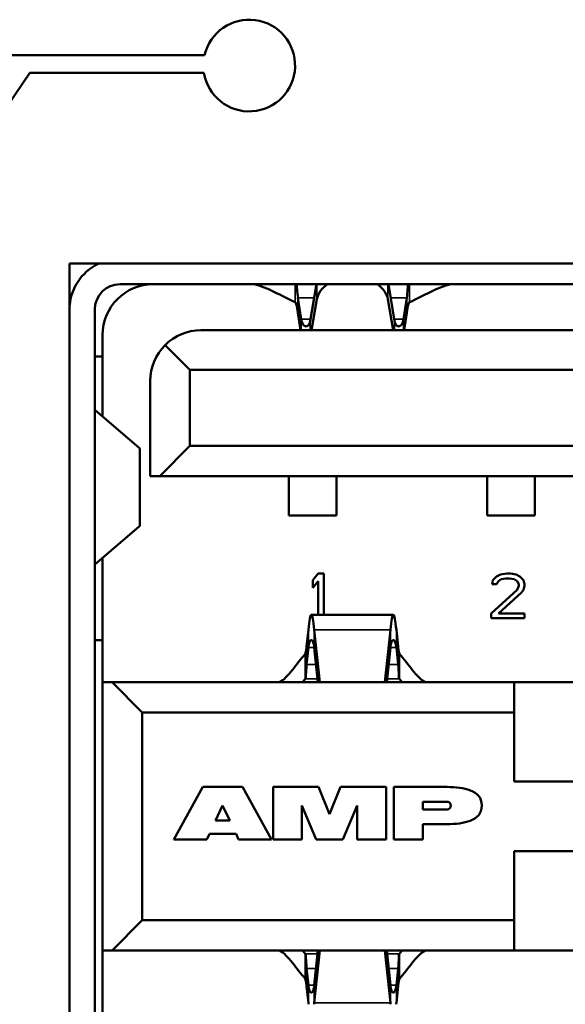
# Model space of a CAD drawing. Units: inches. Extents: x 2.5 to 94.1, y 2 to 45.5.
# Drawn here: x 44.2 to 44.5, y 36 to 36.5 of the extents above; entities that cross this region are included whole.
import ezdxf

# ---------------------------------------------------------------- set-up
doc = ezdxf.new("R2010")
doc.units = ezdxf.units.IN
doc.header["$MEASUREMENT"] = 0
doc.layers.add('Visible (ANSI)', color=7, linetype='Continuous', lineweight=50)
doc.layers.add('Visible Narrow (ANSI)', color=7, linetype='Continuous', lineweight=35)

msp = doc.modelspace()

# ---------------------------------------------------------------- linework, layer by layer
at = {"layer": 'Visible (ANSI)'}
for p, q in [((44.28241164908992, 36.47163859016608), (44.16372668053691, 36.47163859016607)), ((44.18452055063895, 36.4464640421226), (44.19563438061739, 36.4628962542298)), ((44.19563438061739, 36.4628962542298), (44.28209323483982, 36.46289625422982)), ((44.21532668400929, 35.80685133497191), (44.21532668400928, 36.36811117749159)), ((44.21532668400928, 36.36811117749159), (44.73249203833988, 36.36811117749161)), ((44.70737392810458, 36.35793084995437), (44.24044479424634, 36.35793084995436)), ((44.30684354647548, 36.35793084995436), (44.30684355310435, 36.35792871778541)), ((44.33480103705893, 36.33954590148576), (44.33793679825945, 36.35793085051787)), ((44.37679721285105, 36.33954590148577), (44.37366145165054, 36.35793085051788)), ((44.40475470017808, 36.35792871780964), (44.40475470680573, 36.35793084995436)), ((44.32880006069598, 36.35111876940966), (44.33036477724087, 36.34060513487677)), ((44.33555203498145, 36.3350962042851), (44.33816546533598, 36.35041873071305)), ((44.37604621492854, 36.3350962042851), (44.37343278457401, 36.35041873071305)), ((44.38279818921402, 36.35111876940967), (44.38123347266912, 36.34060513487677)), ((44.22784636904949, 36.34533242475751), (44.2278463690495, 35.83430880271026)), ((44.32880006069284, 36.3437832953859), (44.3300929320485, 36.33509620428511)), ((44.38279818921716, 36.3437832953859), (44.38150531786148, 36.33509620428512)), ((44.66721644778963, 36.3350962042851), (44.2806022745613, 36.33509620428509)), ((44.23178337692351, 36.29222919839194), (44.23178337692351, 36.33273399956077)), ((44.27509046353768, 36.315411164915), (44.26278541078339, 36.32771621766933)), ((44.23178337692351, 36.32210407830097), (44.22784636904949, 36.32210407830097)), ((44.67272825881325, 36.31541116491501), (44.27509046353768, 36.315411164915)), ((44.27509046353768, 36.27761588932445), (44.27509046353768, 36.315411164915)), ((44.25540542416761, 36.30989935389139), (44.25540542416761, 36.2626552594032)), ((44.2279132299939, 36.29553453461973), (44.25015400951436, 36.27653958284645)), ((44.27509046353768, 36.27761588932445), (44.26012983361642, 36.2626552594032)), ((44.67272825881325, 36.27761588932446), (44.27509046353768, 36.27761588932445)), ((44.25028731393138, 36.2379749651279), (44.25028731393138, 36.27631193163139)), ((44.26012983361641, 36.2626552594032), (44.2554054241676, 36.2626552594032)), ((44.68768888873451, 36.26265525940321), (44.26012983361641, 36.2626552594032)), ((44.32430306196287, 36.24316707042677), (44.32430306196287, 36.26265525940314)), ((44.34792510920696, 36.24316707042678), (44.34792510920696, 36.26265525940314)), ((44.42272825881326, 36.24316707042678), (44.42272825881326, 36.26265525940314)), ((44.44635030605736, 36.24316707042678), (44.44635030605736, 36.26265525940314)), ((44.32430306196287, 36.24316707042677), (44.34792510920696, 36.24316707042677)), ((44.42272825881326, 36.24316707042678), (44.44635030605736, 36.24316707042678)), ((44.2279132299939, 36.21875236213942), (44.25015400951436, 36.23774731391284)), ((44.23178337692351, 36.16029305467888), (44.23178337692351, 36.22205769836724)), ((44.33886999109673, 36.2142300625529), (44.33611408558492, 36.21094643084502)), ((44.34162589660854, 36.2142300625529), (44.33886999109673, 36.2142300625529)), ((44.34162589660854, 36.19375762160794), (44.34162589660854, 36.2142300625529)), ((44.42928993849377, 36.2137609723088), (44.42745266826208, 36.212822791821)), ((44.43250516148137, 36.2142300625529), (44.42928993849377, 36.2137609723088)), ((44.43434243204161, 36.2142300625529), (44.43250516148137, 36.2142300625529)), ((44.43709833755342, 36.2137609723088), (44.43434243204161, 36.2142300625529)), ((44.43893560745658, 36.212822791821), (44.43709833755341, 36.2137609723088)), ((44.33611408558492, 36.21094643084502), (44.33611408558492, 36.20719370757927)), ((44.33611408558492, 36.20719370757927), (44.33886999109673, 36.21047734060132)), ((44.33886999109673, 36.21047734060132), (44.33886999109673, 36.19375762160794)), ((44.42561539794826, 36.21094643084502), (44.42515608034924, 36.20907006986943)), ((44.42515608034924, 36.20907006986943), (44.42745266826208, 36.20907006986943)), ((44.42745266826208, 36.212822791821), (44.42561539794826, 36.21094643084502)), ((44.42745266826208, 36.20907006986943), (44.42837130354219, 36.21047734060133)), ((44.42837130354219, 36.21047734060133), (44.42974925629811, 36.21141552108912)), ((44.42974925629811, 36.21141552108912), (44.43204584433412, 36.21188461133321)), ((44.43204584433412, 36.21188461133321), (44.43388311423727, 36.21188461133321)), ((44.43388311423727, 36.21188461133321), (44.43617970194477, 36.21141552108912)), ((44.43617970194477, 36.21141552108912), (44.43755765470068, 36.21047734060133)), ((44.43755765470068, 36.21047734060133), (44.43847629030932, 36.20907006986943)), ((44.43847629030932, 36.20813188806707), (44.43755765470069, 36.20625552709147)), ((44.43847629030932, 36.20907006986943), (44.43847629030932, 36.20813188806707)), ((44.44077287867386, 36.21094643084502), (44.43893560745658, 36.212822791821)), ((44.44123219582113, 36.20907006986943), (44.44077287867386, 36.21094643084502)), ((44.44077287867386, 36.20625552709147), (44.44123219582113, 36.20813188806707)), ((44.44123219582113, 36.20813188806707), (44.44123219582113, 36.20907006986943)), ((44.43755765470068, 36.20625552709147), (44.42469676275027, 36.19452827000684)), ((44.42837130354219, 36.19452827000684), (44.43985424306522, 36.20484825635959)), ((44.43985424306522, 36.20484825635959), (44.44077287867386, 36.20625552709147)), ((44.33543561423225, 36.19375762160794), (44.37616263567774, 36.19375762160794)), ((44.42469676275027, 36.19452827000684), (44.42469676275027, 36.19218281845841)), ((44.44123219582113, 36.19452827000684), (44.42837130354219, 36.19452827000684)), ((44.44123219582113, 36.19218281845841), (44.44123219582113, 36.19452827000684)), ((44.42469676275027, 36.19218281845841), (44.44123219582113, 36.19218281845841)), ((44.33308570890825, 36.17806356058809), (44.33396156785287, 36.18637763297359)), ((44.33690966061165, 36.18637763297357), (44.33965749900216, 36.16029305467879)), ((44.37468858929833, 36.18637763297357), (44.37194075090783, 36.1602930546788)), ((44.37851254100174, 36.17806356058809), (44.37763668205712, 36.18637763297359)), ((44.22784636904949, 36.18115919641122), (44.23178337692351, 36.18115919641122)), ((44.33308570891018, 36.16921080641671), (44.33396155418201, 36.17752487950383)), ((44.33690967428252, 36.17752487950384), (44.33872493276193, 36.1602930546788)), ((44.37468857562747, 36.17752487950384), (44.37287331714807, 36.1602930546788)), ((44.37851254099981, 36.16921080641671), (44.37763669572799, 36.17752487950384)), ((44.23178337692351, 36.02722218853705), (44.23178337692351, 36.16029305467879)), ((44.23178337692351, 36.16029305467879), (44.23650778637233, 36.16029305467879)), ((44.43611408558491, 36.16029305467879), (44.23650778637233, 36.16029305467879)), ((44.23650778637233, 36.16029305467879), (44.25146841629358, 36.14533242475751)), ((44.43611408558491, 36.16029305467888), (44.51170463676601, 36.16029305467888)), ((44.43611408558491, 36.16029305467879), (44.43611408558491, 36.14533242475752)), ((44.43611408558491, 36.14533242475752), (44.25146841629358, 36.14533242475751)), ((44.25146841629359, 36.0421828184583), (44.25146841629358, 36.14533242475751)), ((44.43611408558491, 36.14533242475752), (44.43611408558491, 36.11108045625358)), ((44.51170463676601, 36.11108045625359), (44.43611408558491, 36.11108045625358)), ((44.28161975385103, 36.10832455074177), (44.26721644778965, 36.08234029877327)), ((44.30125293227945, 36.10832455074177), (44.28161975385103, 36.10832455074177)), ((44.31565623834083, 36.08234029877327), (44.30125293227945, 36.10832455074177)), ((44.31647427456129, 36.10832455074177), (44.31647427456129, 36.08234029877327)), ((44.33905812338021, 36.10832455074177), (44.31647427456129, 36.10832455074177)), ((44.34448754582114, 36.09488625863654), (44.33905812338021, 36.10832455074177)), ((44.34991696826209, 36.10832455074177), (44.34448754582114, 36.09488625863654)), ((44.37250081708099, 36.10832455074177), (44.34991696826209, 36.10832455074177)), ((44.37250081708099, 36.08234029877327), (44.37250081708099, 36.10832455074177)), ((44.37639835093925, 36.10832455074177), (44.37639835093925, 36.08234029877327)), ((44.40279962384592, 36.10832455074177), (44.37639835093925, 36.10832455074177)), ((44.39075384464003, 36.09717699483626), (44.39075384464003, 36.10104254208036)), ((44.39075384464003, 36.10104254208036), (44.40279962416759, 36.10104254208036)), ((44.28788287534011, 36.09164328460004), (44.29136455394272, 36.09910976845831)), ((44.29136455394273, 36.09910976845831), (44.29491015970993, 36.09164328460004)), ((44.33076561314398, 36.09910976845831), (44.33785515645106, 36.08234029877327)), ((44.33076561314398, 36.08234029877327), (44.33076561314398, 36.09910976845831)), ((44.35111996117547, 36.08234029877327), (44.35820947849831, 36.09910976845831)), ((44.3582094784983, 36.09910976845831), (44.35820947849831, 36.08234029877327)), ((44.40279962416759, 36.09717699483626), (44.39075384464003, 36.09717699483626)), ((44.29491015970993, 36.09164328460004), (44.28788287534011, 36.09164328460004)), ((44.39075384464003, 36.08992705074177), (44.40279962383661, 36.08992705074177)), ((44.39075384464003, 36.08234029877327), (44.39075384464003, 36.08992705074177)), ((44.26721644778965, 36.08234029877327), (44.2835448218054, 36.08234029877327)), ((44.2835448218054, 36.08234029877327), (44.28483128348937, 36.08509912475752)), ((44.28483128348937, 36.08509912475752), (44.29801778189457, 36.08509912475752)), ((44.29801778189457, 36.08509912475752), (44.29932786432508, 36.08234029877327)), ((44.29932786432508, 36.08234029877327), (44.31565623834083, 36.08234029877327)), ((44.31647427456129, 36.08234029877327), (44.33076561314398, 36.08234029877327)), ((44.33785515645106, 36.08234029877327), (44.35111996117547, 36.08234029877327)), ((44.35820947849831, 36.08234029877327), (44.37250081708099, 36.08234029877327)), ((44.37639835093925, 36.08234029877327), (44.39075384464003, 36.08234029877327)), ((44.43611408558491, 36.04218281845831), (44.43611408558491, 36.07643478696225)), ((44.43611408558491, 36.07643478696225), (44.51170463676602, 36.07643478696225)), ((44.23650778637233, 36.02722218853705), (44.25146841629359, 36.0421828184583)), ((44.43611408558491, 36.04218281845831), (44.25146841629359, 36.0421828184583)), ((44.43611408558491, 36.04218281845831), (44.43611408558491, 36.02722218853705)), ((44.23178337692351, 35.96186785782847), (44.23178337692351, 36.02722218853714)), ((44.23178337692351, 36.02722218853705), (44.23650778637234, 36.02722218853705)), ((44.43611408558491, 36.02722218853705), (44.23650778637233, 36.02722218853705)), ((44.33690966061166, 36.00113761024232), (44.33965749900217, 36.02722218853706)), ((44.33690967428252, 36.00999036371199), (44.33872493276193, 36.02722218853707)), ((44.37468858929834, 36.00113761024232), (44.37194075090784, 36.02722218853706)), ((44.37468857562748, 36.00999036371199), (44.37287331714808, 36.02722218853707)), ((44.51170463676602, 36.02722218853716), (44.43611408558491, 36.02722218853715)), ((44.33308570891019, 36.01830443679919), (44.33396155418201, 36.00999036371199)), ((44.37851254099982, 36.01830443679919), (44.37763669572799, 36.00999036371199)), ((44.33308570890825, 36.00945168262788), (44.33396156785287, 36.00113761024233)), ((44.37851254100174, 36.00945168262789), (44.37763668205713, 36.00113761024233))]:
    msp.add_line(p, q, dxfattribs=at)
for centre, radius, start, end in [((44.30457830927102, 36.46645426718443), 0.0227648419358109, 188.9918638192761, 166.8363148285057), ((44.24044479424634, 36.34533242475752), 0.0251181102362205, 114.924253862718, 180), ((44.24044479424634, 36.34533242475752), 0.0125984251968504, 90, 180), ((44.25698022731721, 36.33273399956077), 0.0251968503937008, 90, 180), ((44.2806022745613, 36.30989935389137), 0.0251968503937138, 90, 134.999999999937), ((44.2806022745613, 36.30989935389137), 0.0251968503937009, 134.99999999991, 180), ((44.40279962416759, 36.09910976845831), 0.0019327736220472, 270, 90)]:
    msp.add_arc(centre, radius, start, end, dxfattribs=at)
for centre, major_axis, ratio, start_param, end_param in [((44.355799124955, 36.34891492057053), (-0.017761442549814, -4e-16), 0.7071067811863772, 5.482443935318428, 6.163159946249929), ((44.355799124955, 36.34891492057053), (0.017761442549814, 4e-16), 0.7071067811863772, 0.1200253609372206, 0.8007413718611072), ((44.24052195674355, 36.29559158715442), (0.0126755866951752, -5.74933731012e-05), 0.0875263410324304, 3.141990000072729, 3.244745910710471), ((44.2405219568779, 36.21869530960473), (0.0126755868295203, 5.74933730889e-05), 0.0875263405708109, 3.038439397023346, 3.141195307115001), ((44.3339967195443, 36.02069310945552), (0.0013350351426015, -0.0270232361247515), 0.0534049715272899, 5.518830391691308, 5.556419412518012), ((44.33687450892323, 36.02069311355725), (0.0013350352064112, 0.0270232404121001), 0.0534049710213686, 3.868358501779757, 3.905947410009397), ((44.37472374099041, 36.02069310682401), (0.0013350351020442, -0.0270232333706485), 0.0534049718191275, 5.518830462429299, 5.556419376995797), ((44.37760153036495, 36.02069310268679), (0.0013350350384363, 0.0270232290379326), 0.0534049722536989, 3.868358630335524, 3.90594765755187)]:
    msp.add_ellipse(centre, major_axis=major_axis, ratio=ratio, start_param=start_param, end_param=end_param, dxfattribs=at)
for points in [[(44.30684354956009, 36.35792871778849), (44.31370575855461, 36.35643149953257), (44.32057723611872, 36.35196267612418), (44.32744407613345, 36.34898284577728)], [(44.40475470126321, 36.35792871794721), (44.3978924948985, 36.35643150003422), (44.39102100935087, 36.35196267419729), (44.38415417377654, 36.34898284577728)], [(44.25015400910544, 36.27653953764149), (44.25024298581754, 36.27646349999307), (44.25028731227642, 36.27638768824132), (44.25028730867865, 36.27631200220652)], [(44.25015400910544, 36.2377473591178), (44.25024298581755, 36.23782339676621), (44.25028731227642, 36.23789920851797), (44.25028730867865, 36.23797489455277)], [(44.31963658869658, 36.16029305467887), (44.32176455944591, 36.16146900368008), (44.32602767857878, 36.166179728584), (44.33029438652866, 36.17206239331441), (44.33242594609509, 36.17441626104142)], [(44.39196166121343, 36.16029305467887), (44.38983369046409, 36.16146900368008), (44.38557057133122, 36.166179728584), (44.38130386338134, 36.17206239331441), (44.37917230381493, 36.17441626104142)], [(44.33100636508346, 36.16029305467882), (44.33147922840441, 36.16086421744965), (44.33195239728291, 36.16141606598154), (44.33242594609509, 36.16193900293524)], [(44.38059188482653, 36.16029305467883), (44.38011902150559, 36.16086421744965), (44.37964585262708, 36.16141606598154), (44.37917230381493, 36.16193900293524)], [(44.31963658869658, 36.02722218853713), (44.32176455944595, 36.0260462395359), (44.32602767857878, 36.02133551463196), (44.33029438652866, 36.01545284990151), (44.33242594609509, 36.01309898217437)], [(44.33100636508347, 36.02722218853709), (44.33147922840442, 36.02665102576626), (44.33195239728291, 36.02609917723437), (44.33242594609509, 36.02557624028067)], [(44.38059188482654, 36.02722218853709), (44.38011902150559, 36.02665102576626), (44.37964585262709, 36.02609917723437), (44.37917230381493, 36.02557624028067)], [(44.39196166121343, 36.02722218853713), (44.38983369046406, 36.0260462395359), (44.38557057133123, 36.02133551463196), (44.38130386338134, 36.01545284990151), (44.37917230381493, 36.01309898217437)]]:
    msp.add_open_spline(points, degree=3, dxfattribs=at)
for points, knots in [([(44.3281559621611, 36.35793084946115), (44.32820502122367, 36.35714579385461), (44.32825893419833, 36.35624346887252), (44.32843890097389, 36.35400155292919), (44.32857716708913, 36.35261951803289), (44.32880032025235, 36.35111879475186)], [-0.0258331192553845, -0.0258331192553845, -0.0258331192553845, -0.0258331192553845, -0.014213522445839, -0.014213522445839, 0, 0, 0, 0]), ([(44.38344228774889, 36.35793084946116), (44.38339322868632, 36.35714579385461), (44.38333931571166, 36.35624346887251), (44.38315934893608, 36.35400155292916), (44.38302108282085, 36.35261951803285), (44.38279792965763, 36.3511187947518)], [0.0312658349647255, 0.0312658349647255, 0.0312658349647255, 0.0312658349647255, 0.0428854311677882, 0.0428854311677882, 0.0570989528717601, 0.0570989528717601, 0.0570989528717601, 0.0570989528717601]), ([(44.32744407700414, 36.34898284578234), (44.32755722279039, 36.34893374653443), (44.32766997410506, 36.34878015291003), (44.32778308070695, 36.34852492204585), (44.32789612627299, 36.34826982891222), (44.32800889184112, 36.34791480250449), (44.32812206841314, 36.34746644869331), (44.32823524498514, 36.34701809488219), (44.32834801055327, 36.34647920225261), (44.32846105611932, 36.34585978625388), (44.3285741784296, 36.34523994974678), (44.32868689822484, 36.34454365667493), (44.32880005982315, 36.34378329530094)], [-0.028795440146096, -0.028795440146096, -0.028795440146096, -0.028795440146096, -0.021595137352169, -0.021595137352169, -0.021595137352169, -0.014398720065945, -0.014398720065945, -0.014398720065945, -0.007202302780564, -0.007202302780564, -0.007202302780564, -1.000000447e-06, -1.000000447e-06, -1.000000447e-06, -1.000000447e-06]), ([(44.38415417290584, 36.34898284578234), (44.38404102711958, 36.34893374653443), (44.38392827580492, 36.34878015291003), (44.38381516920303, 36.34852492204585), (44.38370212363698, 36.34826982891221), (44.38358935806886, 36.34791480250445), (44.38347618149685, 36.34746644869328), (44.38336300492483, 36.34701809488213), (44.38325023935671, 36.34647920225255), (44.38313719379066, 36.34585978625383), (44.38302407148039, 36.34523994974675), (44.38291135168515, 36.34454365667491), (44.38279819008685, 36.34378329530094)], [1.000022133e-06, 1.000022133e-06, 1.000022133e-06, 1.000022133e-06, 0.007201302814732, 0.007201302814732, 0.007201302814732, 0.014397720099925, 0.014397720099925, 0.014397720099925, 0.021594137385109, 0.021594137385109, 0.021594137385109, 0.028795440165032, 0.028795440165032, 0.028795440165032, 0.028795440165032]), ([(44.3303647838749, 36.34060513552532), (44.33044447870018, 36.34006971546499), (44.33056730386554, 36.33958482270388), (44.33087695958085, 36.33872281100068), (44.33106401778462, 36.33835007753561), (44.3316632068336, 36.33745618789445), (44.33212263660226, 36.33711000413371), (44.33304303360411, 36.33691744349484), (44.33350247084628, 36.33707143374033), (44.33410170325434, 36.33769225607332), (44.33428878838601, 36.33797495446117), (44.33459848673934, 36.33867021138442), (44.33472132789144, 36.33907866523549), (44.3348010304249, 36.33954590205166)], [6.179058748e-07, 6.179058748e-07, 6.179058748e-07, 6.179058748e-07, 0.0050717155349799, 0.0050717155349799, 0.0102276853470065, 0.0102276853470065, 0.0200600956030728, 0.0200600956030728, 0.0298925191450342, 0.0298925191450342, 0.0350490125444543, 0.0350490125444543, 0.0401205991592704, 0.0401205991592704, 0.0401205991592704, 0.0401205991592704]), ([(44.38123346603507, 36.34060513552525), (44.38115376888182, 36.34006969998477), (44.38103093899502, 36.33958479489835), (44.38072127981404, 36.33872279004764), (44.38053422632516, 36.33835006888227), (44.37993504307538, 36.33745618789369), (44.37947561330722, 36.33711000413361), (44.37855521630639, 36.33691744349494), (44.37809577906472, 36.33707143374), (44.37749655507285, 36.3376922473525), (44.37730947678393, 36.33797493139922), (44.37699977340113, 36.33867017740649), (44.37687692539696, 36.33907864563177), (44.37679721948511, 36.33954590205158)], [-0.0401202193376424, -0.0401202193376424, -0.0401202193376424, -0.0401202193376424, -0.0350489756584148, -0.0350489756584148, -0.0298931485023758, -0.0298931485023758, -0.0200607336745467, -0.0200607336745467, -0.0102283055608122, -0.0102283055608122, -0.0050720202715853, -0.0050720202715853, -2.227763019e-07, -2.227763019e-07, -2.227763019e-07, -2.227763019e-07]), ([(44.33396160616477, 36.18637763095445), (44.33420892977045, 36.18872400990286), (44.33445344066917, 36.19058395821143), (44.33494496583389, 36.19310961682848), (44.33518855600229, 36.193757621608), (44.33568267246221, 36.193757621608), (44.33592626263062, 36.19310961682848), (44.33641778779536, 36.19058395821142), (44.33666229869409, 36.18872400990284), (44.33690962229976, 36.18637763095443)], [-0.1011333692388394, -0.1011333692388394, -0.1011333692388394, -0.1011333692388394, -0.0757779186875687, -0.0757779186875687, -0.050567184619071, -0.050567184619071, -0.0253564505505744, -0.0253564505505744, -9.999992796e-07, -9.999992796e-07, -9.999992796e-07, -9.999992796e-07]), ([(44.37763664374523, 36.18637763095446), (44.37738932013956, 36.18872400990286), (44.37714480924083, 36.19058395821143), (44.37665328407612, 36.19310961682848), (44.37640969390771, 36.193757621608), (44.37591557744778, 36.193757621608), (44.37567198727937, 36.19310961682848), (44.37518046211464, 36.19058395821142), (44.37493595121591, 36.18872400990284), (44.37468862761025, 36.18637763095443)], [9.999992789e-07, 9.999992789e-07, 9.999992789e-07, 9.999992789e-07, 0.0253564505505446, 0.0253564505505446, 0.0505671846190419, 0.0505671846190419, 0.0757779186875362, 0.0757779186875362, 0.1011333692388342, 0.1011333692388342, 0.1011333692388342, 0.1011333692388342]), ([(44.33396157880968, 36.17752487820548), (44.33408470088497, 36.17869252890884), (44.33429505537137, 36.17961604374773), (44.33481425885833, 36.1809036189957), (44.33512325074033, 36.18123794810502), (44.33574801009746, 36.18123792503152), (44.33605700019231, 36.18090357294908), (44.33657618806283, 36.17961597773017), (44.33678653200502, 36.17869248693903), (44.33690964965484, 36.17752487820546)], [-0.0512686587878155, -0.0512686587878155, -0.0512686587878155, -0.0512686587878155, -0.0386507522570024, -0.0386507522570024, -0.0256346031356507, -0.0256346031356507, -0.012618452497761, -0.012618452497761, -9.999865845e-07, -9.999865845e-07, -9.999865845e-07, -9.999865845e-07]), ([(44.37763667110032, 36.17752487820546), (44.37751354902504, 36.17869252890883), (44.37730319453862, 36.17961604374773), (44.37678399105166, 36.1809036189957), (44.37647499916965, 36.18123794810502), (44.37585023981253, 36.18123792503152), (44.3755412497177, 36.18090357294908), (44.37502206184717, 36.17961597773017), (44.37481171790498, 36.17869248693905), (44.37468860025515, 36.17752487820548)], [9.999865849e-07, 9.999865849e-07, 9.999865849e-07, 9.999865849e-07, 0.0126189060337179, 0.0126189060337179, 0.0256350546560579, 0.0256350546560579, 0.0386512047949368, 0.0386512047949368, 0.0512686568223206, 0.0512686568223206, 0.0512686568223206, 0.0512686568223206]), ([(44.33242604234972, 36.17441626045091), (44.33253646971047, 36.17453800968454), (44.33264585442997, 36.17491864474872), (44.33275582750128, 36.17554088681308), (44.33286580057258, 36.17616312887744), (44.33297518529248, 36.17701695870263), (44.33308561265323, 36.17806356566198)], [1.000000692e-06, 1.000000692e-06, 1.000000692e-06, 1.000000692e-06, 0.011309897459965, 0.011309897459965, 0.011309897459965, 0.022618794919294, 0.022618794919294, 0.022618794919294, 0.022618794919294]), ([(44.37917220756029, 36.17441626045092), (44.37906178019954, 36.17453800968455), (44.37895239548004, 36.17491864474872), (44.37884242240873, 36.17554088681308), (44.3787324493374, 36.17616312887744), (44.37862306461751, 36.17701695870265), (44.37851263725677, 36.17806356566199)], [-0.022618794906011, -0.022618794906011, -0.022618794906011, -0.022618794906011, -0.011309897446747, -0.011309897446747, -0.011309897446747, -9.99987427e-07, -9.99987427e-07, -9.99987427e-07, -9.99987427e-07]), ([(44.33242622729109, 36.16193900120874), (44.33264602693695, 36.16218127935692), (44.33270010398682, 36.16293856213344), (44.332811553009, 36.16542393345191), (44.33286563205164, 36.16712812829877), (44.33308542771267, 36.16921082124461)], [1.3582784958e-06, 1.3582784958e-06, 1.3582784958e-06, 1.3582784958e-06, 0.0225079191027385, 0.0225079191027385, 0.0450140710393404, 0.0450140710393404, 0.0450140710393404, 0.0450140710393404]), ([(44.37917202261889, 36.16193900120875), (44.37895222297306, 36.16218127935692), (44.37889814592318, 36.16293856213344), (44.37878669690099, 36.16542393345191), (44.37873261785835, 36.16712812829877), (44.37851282219733, 36.16921082124462)], [-0.0450140724981146, -0.0450140724981146, -0.0450140724981146, -0.0450140724981146, -0.02250751087768, -0.02250751087768, -1.3581449027e-06, -1.3581449027e-06, -1.3581449027e-06, -1.3581449027e-06]), ([(44.40279962383729, 36.10832490481945), (44.4072270889909, 36.10832903451981), (44.41334831441059, 36.10769371288707), (44.41877243097146, 36.10428182398517), (44.4201029730439, 36.10119969604806), (44.42009037692542, 36.0991097684583)], [0.026046474428754, 0.026046474428754, 0.026046474428754, 0.026046474428754, 0.5, 0.75, 0.9728107398359522, 0.9728107398359522, 0.9728107398359522, 0.9728107398359522]), ([(44.42009037692542, 36.0991097684583), (44.42010232125489, 36.09700845938963), (44.41875668850063, 36.09393624509007), (44.41331643912975, 36.09055126165571), (44.40721115874877, 36.08992254025839), (44.40279962382777, 36.08992668942795)], [0.0252926350006089, 0.0252926350006089, 0.0252926350006089, 0.0252926350006089, 0.25, 0.5, 0.9735832750963851, 0.9735832750963851, 0.9735832750963851, 0.9735832750963851]), ([(44.33242622729109, 36.02557624200724), (44.33264602693695, 36.02533396385906), (44.33270010398682, 36.02457668108254), (44.332811553009, 36.02209130976406), (44.33286563205165, 36.02038711491719), (44.33308542771267, 36.01830442197133)], [1.3582784956e-06, 1.3582784956e-06, 1.3582784956e-06, 1.3582784956e-06, 0.0225079191028003, 0.0225079191028003, 0.0450140710394641, 0.0450140710394641, 0.0450140710394641, 0.0450140710394641]), ([(44.3791720226189, 36.02557624200724), (44.37895222297306, 36.02533396385906), (44.37889814592318, 36.02457668108254), (44.378786696901, 36.02209130976406), (44.37873261785835, 36.02038711491719), (44.37851282219734, 36.01830442197133)], [-0.0450140724982469, -0.0450140724982469, -0.0450140724982469, -0.0450140724982469, -0.0225075108777474, -0.0225075108777474, -1.3581449028e-06, -1.3581449028e-06, -1.3581449028e-06, -1.3581449028e-06]), ([(44.33242604234972, 36.01309898276507), (44.33253646971047, 36.01297723353143), (44.33264585442997, 36.01259659846724), (44.33275582750129, 36.01197435640288), (44.3328658005726, 36.01135211433852), (44.33297518529249, 36.01049828451333), (44.33308561265323, 36.009451677554)], [1.000000691e-06, 1.000000691e-06, 1.000000691e-06, 1.000000691e-06, 0.011309897460033, 0.011309897460033, 0.011309897460033, 0.022618794919247, 0.022618794919247, 0.022618794919247, 0.022618794919247]), ([(44.37917220756029, 36.01309898276507), (44.37906178019954, 36.01297723353143), (44.37895239548004, 36.01259659846724), (44.37884242240873, 36.01197435640288), (44.3787324493374, 36.01135211433852), (44.37862306461751, 36.01049828451332), (44.37851263725677, 36.00945167755398)], [-0.022618794905974, -0.022618794905974, -0.022618794905974, -0.022618794905974, -0.011309897446637, -0.011309897446637, -0.011309897446637, -9.99987427e-07, -9.99987427e-07, -9.99987427e-07, -9.99987427e-07]), ([(44.33396157880969, 36.00999036501037), (44.33408470104494, 36.00882271279), (44.33429505591248, 36.00789919708191), (44.33481425963258, 36.00661162337748), (44.33512325113403, 36.00627729511088), (44.33574800970371, 36.00627731818434), (44.33605699941792, 36.00661166942387), (44.33657618752163, 36.00789926309894), (44.33678653184503, 36.00882275475948), (44.33690964965484, 36.00999036501038)], [-0.0512686587126365, -0.0512686587126365, -0.0512686587126365, -0.0512686587126365, -0.038650735788575, -0.038650735788575, -0.0256346030980589, -0.0256346030980589, -0.012618468894417, -0.012618468894417, -9.999865853e-07, -9.999865853e-07, -9.999865853e-07, -9.999865853e-07]), ([(44.37763667110032, 36.00999036501038), (44.37751354886507, 36.00882271279001), (44.37730319399753, 36.00789919708191), (44.37678399027744, 36.00661162337749), (44.37647499877598, 36.00627729511088), (44.3758502402063, 36.00627731818434), (44.37554125049209, 36.00661166942387), (44.37502206238838, 36.00789926309894), (44.37481171806498, 36.00882275475946), (44.37468860025517, 36.00999036501036)], [9.999865851e-07, 9.999865851e-07, 9.999865851e-07, 9.999865851e-07, 0.0126189224269656, 0.0126189224269656, 0.0256350546184686, 0.0256350546184686, 0.0386511883230958, 0.0386511883230958, 0.0512686567471336, 0.0512686567471336, 0.0512686567471336, 0.0512686567471336])]:
    msp.add_open_spline(points, degree=3, knots=knots, dxfattribs=at)
at = {"layer": 'Visible Narrow (ANSI)'}
for p, q in [((44.32744407613342, 36.35793084995436), (44.32744407613342, 36.34898284577727)), ((44.33816546533598, 36.35793084995436), (44.33816546533598, 36.35041873071305)), ((44.373432784574, 36.35793084995436), (44.37343278457401, 36.35041873071305)), ((44.38415417377656, 36.34898284577727), (44.38415417377656, 36.35793084995436)), ((44.32880006069283, 36.35111876942919), (44.32880006069283, 36.34378329538598)), ((44.33677492464124, 36.35111876943078), (44.3288001904406, 36.35111876943078)), ((44.38279805946939, 36.35111876943078), (44.37482332526874, 36.35111876943078)), ((44.38279818921716, 36.34378329538592), (44.38279818921716, 36.35111876942914)), ((44.33036477724087, 36.34060513487677), (44.33036476811193, 36.33509620419901)), ((44.3349817015556, 36.34060513487677), (44.33036477724087, 36.34060513487677)), ((44.38123347266912, 36.34060513487677), (44.3766165483544, 36.34060513487677)), ((44.38123348179806, 36.33509620419902), (44.38123347266912, 36.34060513487677)), ((44.33480103705893, 36.33954590148576), (44.33480104131795, 36.33509620435496)), ((44.37679720859205, 36.33509620435496), (44.37679721285105, 36.33954590148577)), ((44.2279132299939, 36.29553453461973), (44.2279132299939, 36.21875236213942)), ((44.25015400951436, 36.27653958284645), (44.25015400951436, 36.23774731391284)), ((44.33396156785287, 36.18637763297359), (44.33396155418201, 36.17752487950383)), ((44.33690966061165, 36.18637763297357), (44.33690967428252, 36.17752487950384)), ((44.37468858929833, 36.18637763297357), (44.33690966061165, 36.18637763297357)), ((44.37468857562747, 36.17752487950384), (44.37468858929834, 36.18637763297357)), ((44.37763669572799, 36.17752487950384), (44.37763668205712, 36.18637763297359)), ((44.33242594609508, 36.17441626104178), (44.33242594609508, 36.16193900293654)), ((44.33308570890743, 36.17806356058065), (44.33308570890743, 36.16921080639194)), ((44.33396155418201, 36.17752487950383), (44.33690967428252, 36.17752487950383)), ((44.37468857562747, 36.17752487950384), (44.37763669572799, 36.17752487950384)), ((44.37851254100255, 36.1692108063919), (44.37851254100255, 36.17806356058061)), ((44.37917230381493, 36.16193900293654), (44.37917230381493, 36.17441626104179)), ((44.33308556834487, 36.16921080639066), (44.33778550675357, 36.16921080639066)), ((44.37381274315643, 36.16921080639067), (44.37851268156513, 36.16921080639067)), ((44.33242608650452, 36.16193900293524), (44.33855154302756, 36.16193900293524)), ((44.37304670688244, 36.16193900293524), (44.37917216340546, 36.16193900293524)), ((44.33242594609509, 36.01309898217409), (44.33242594609509, 36.02557624027938)), ((44.33242608650452, 36.02557624028067), (44.33855154302756, 36.02557624028067)), ((44.37304670688244, 36.02557624028067), (44.37917216340547, 36.02557624028067)), ((44.37917230381493, 36.02557624027938), (44.37917230381493, 36.01309898217409)), ((44.33308556834488, 36.01830443682523), (44.33778550675357, 36.01830443682523)), ((44.33308570890744, 36.00945168263532), (44.33308570890744, 36.018304436824)), ((44.37381274315643, 36.01830443682523), (44.37851268156513, 36.01830443682523)), ((44.37851254100256, 36.018304436824), (44.37851254100256, 36.00945168263532)), ((44.33396156785287, 36.00113761024233), (44.33396155418201, 36.00999036371199)), ((44.33396155418201, 36.00999036371199), (44.33690967428252, 36.00999036371199)), ((44.33690966061166, 36.00113761024232), (44.33690967428252, 36.00999036371199)), ((44.37468857562748, 36.00999036371199), (44.37763669572799, 36.00999036371199)), ((44.37468857562748, 36.00999036371199), (44.37468858929835, 36.00113761024232)), ((44.37763669572799, 36.00999036371199), (44.37763668205713, 36.00113761024233)), ((44.37468858929834, 36.00113761024232), (44.33690966061166, 36.00113761024232))]:
    msp.add_line(p, q, dxfattribs=at)

doc.saveas('drawing.dxf')
